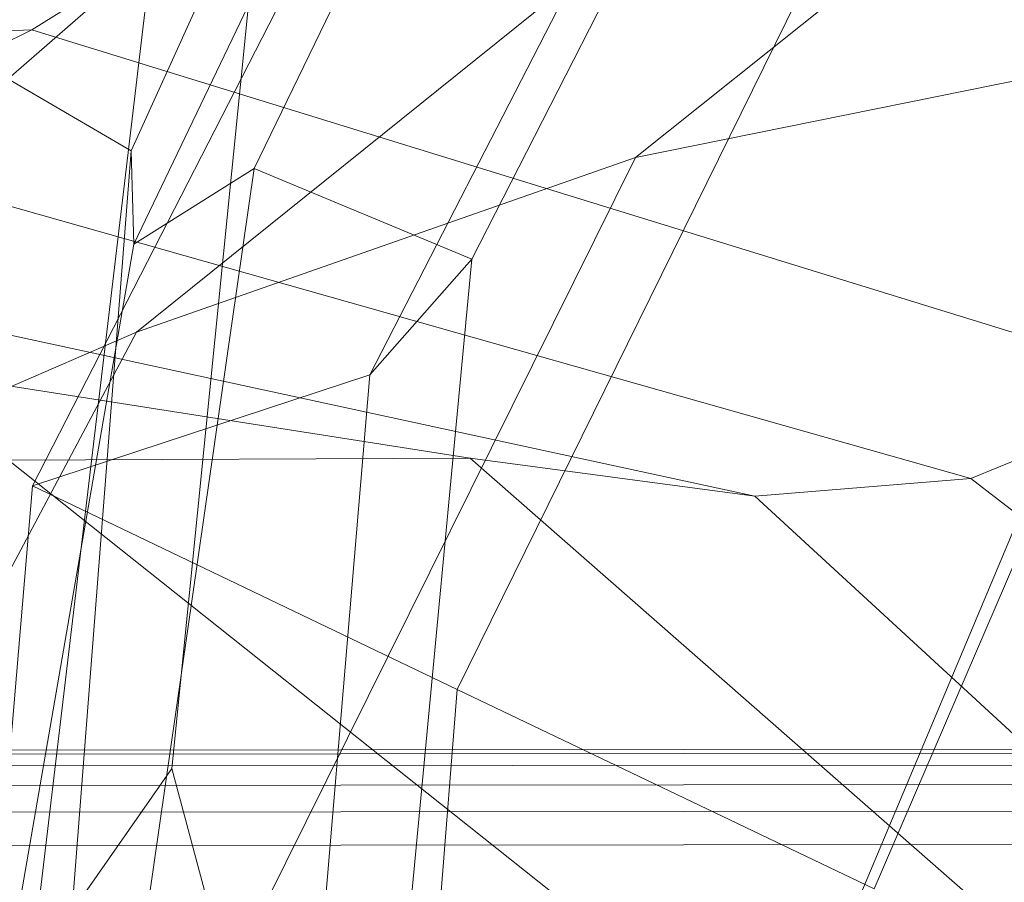
# Model space of a CAD drawing. Units: millimetres. Extents: x -267088 to -258370, y -33032 to -26260.
# Drawn here: x -264286 to -264251, y -28566 to -28535 of the extents above; entities that cross this region are included whole.
import ezdxf

# ---------------------------------------------------------------- set-up
doc = ezdxf.new("R2010")
doc.units = ezdxf.units.MM
doc.linetypes.add('K5LT32823', pattern=[0])
doc.linetypes.add('K5LT32824', pattern=[0])
doc.layers.get('0').update_dxf_attribs({"true_color": 0x5890e1})

# ---------------------------------------------------------------- blocks, each defined once
blk = doc.blocks.new('U1')
at = {"color": 61, "linetype": 'K5LT32824', "lineweight": 18, "true_color": 0xd6e499}
for p, q in [((-264265.906, -28503.092), (-264282.406, -28539.615)), ((-264261.25, -28505.803), (-264277.969, -28540.25)), ((-264264.844, -28506.543), (-264282.312, -28542.98)), ((-264252.312, -28508.643), (-264270.094, -28543.529)), ((-264255.688, -28512.449), (-264273.781, -28547.709)), ((-264233.812, -28515.623), (-264264.188, -28539.848)), ((-264267.906, -28516.443), (-264285.969, -28551.713)), ((-264251.531, -28521.498), (-264282.219, -28546.158)), ((-264276.875, -28521.477), (-264280.938, -28561.93)), ((-264286, -28535.242), (-264264.531, -28521.838)), ((-264253.156, -28523.611), (-264270.625, -28559.072)), ((-264281.281, -28529.244), (-264286.031, -28569.209)), ((-264240.125, -28530.4), (-264255.562, -28566.277)), ((-264282.094, -28532.857), (-264312.344, -28559.205)), ((-264282.406, -28539.615), (-264293.75, -28533.002)), ((-264286, -28535.242), (-264329.531, -28536.795)), ((-264294.5, -28539.432), (-264286, -28535.242)), ((-264244.094, -28548.16), (-264286, -28535.242)), ((-264264.188, -28539.848), (-264243.094, -28535.596)), ((-264243.094, -28535.596), (-264258.156, -28571.5)), ((-264252.062, -28551.447), (-264294.5, -28539.432)), ((-264282.406, -28539.615), (-264285.406, -28578.059)), ((-264282.312, -28542.98), (-264282.406, -28539.615)), ((-264282.219, -28546.158), (-264264.188, -28539.848)), ((-264264.188, -28539.848), (-264281.781, -28575.332)), ((-264277.969, -28540.25), (-264283.375, -28577.854)), ((-264277.969, -28540.25), (-264282.312, -28542.98)), ((-264277.969, -28540.25), (-264270.094, -28543.529)), ((-264259.875, -28552.084), (-264303.5, -28542.664)), ((-264282.312, -28542.98), (-264288.875, -28580.883)), ((-264273.781, -28547.709), (-264270.094, -28543.529)), ((-264270.094, -28543.529), (-264273.75, -28582.062)), ((-264270.156, -28550.715), (-264314.594, -28543.766)), ((-264312.344, -28559.205), (-264282.219, -28546.158)), ((-264282.219, -28546.158), (-264300.875, -28581.248)), ((-264285.969, -28551.713), (-264273.781, -28547.709)), ((-264273.781, -28547.709), (-264277.062, -28586.564)), ((-264252.062, -28551.447), (-264244.094, -28548.16)), ((-264286.844, -28550.785), (-264270.156, -28550.715)), ((-264251.406, -28578.945), (-264286.844, -28550.785)), ((-264235.406, -28581.174), (-264270.156, -28550.715)), ((-264270.156, -28550.715), (-264259.875, -28552.084)), ((-264259.875, -28552.084), (-264252.062, -28551.447)), ((-264215.875, -28579.549), (-264252.062, -28551.447)), ((-264285.969, -28551.713), (-264289.312, -28590.918)), ((-264270.625, -28559.072), (-264285.969, -28551.713)), ((-264224.469, -28584.662), (-264259.875, -28552.084)), ((-264270.625, -28559.072), (-264273.781, -28598.719)), ((-264255.562, -28566.277), (-264270.625, -28559.072)), ((-264286.031, -28569.209), (-264280.938, -28561.93)), ((-264271.125, -28598.537), (-264280.938, -28561.93))]:
    blk.add_line(p, q, dxfattribs=at)
blk = doc.blocks.new('U36')
at = {"color": 136, "linetype": 'K5LT32823', "lineweight": 18, "true_color": 0x068771}
for p, q in [((-265719.219, -28562.561), (-264210.594, -28561.197)), ((-265719.219, -28562.703), (-264210.594, -28561.34)), ((-265719.219, -28562.703), (-264210.594, -28561.34)), ((-265719.219, -28563.129), (-264210.594, -28561.766)), ((-265719.219, -28563.129), (-264210.594, -28561.766)), ((-265719.219, -28563.83), (-264210.594, -28562.467)), ((-265719.219, -28563.83), (-264210.594, -28562.467)), ((-265719.219, -28564.795), (-264210.594, -28563.432)), ((-265719.219, -28564.795), (-264210.594, -28563.432)), ((-265719.219, -28566.004), (-264210.594, -28564.641)), ((-265719.219, -28566.004), (-264210.594, -28564.641))]:
    blk.add_line(p, q, dxfattribs=at)

msp = doc.modelspace()

# ---------------------------------------------------------------- block references
for name in ['U1', 'U36']:
    msp.add_blockref(name, (0, 0))

doc.saveas('drawing.dxf')
